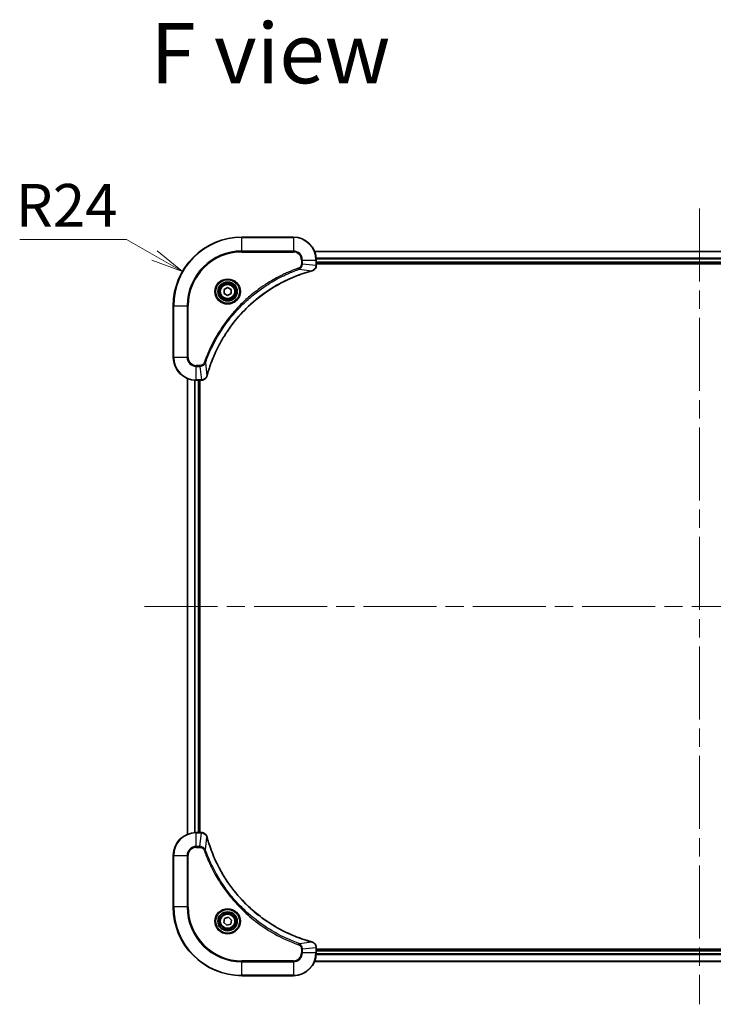
# Model space of a CAD drawing. Units: millimetres. Extents: x 65 to 9314, y 36 to 1722.
# Drawn here: x 2591 to 2833, y 383 to 727 of the extents above; entities that cross this region are included whole.
import ezdxf

# ---------------------------------------------------------------- set-up
doc = ezdxf.new("R2010")
doc.units = ezdxf.units.MM
doc.header["$LTSCALE"] = 4.5
doc.linetypes.add('CHAIN', pattern=[0.3543, 0.2362, -0.0295, 0.0591, -0.0295])
doc.layers.get('Defpoints').update_dxf_attribs({"lineweight": 25})
for name, color, linetype, lineweight in [('Centerline (ISO)', 131, 'Continuous', 18), ('Dimension (ISO)', 7, 'Continuous', 18), ('Symbol (ISO)', 7, 'Continuous', 18), ('Visible (ISO)', 7, 'Continuous', 35), ('Visible Narrow (ISO)', 7, 'Continuous', 25)]:
    doc.layers.add(name, color=color, linetype=linetype, lineweight=lineweight)
doc.styles.add('Note Text (TK)', font='txt')
doc.dimstyles.new('Default - Method 1b (TK)', dxfattribs={"dimscale": 4.5, "dimtxt": 2.5, "dimasz": 2.5, "dimexe": 1, "dimexo": 1.5, "dimgap": 1, "dimtad": 1, "dimdsep": 46, "dimtxsty": 'Note Text (TK)', "dimblk": 'OPEN', "dimcen": 0.09, "dimdle": 5, "dimclrd": 100, "dimclre": 100, "dimclrt": 7, "dimadec": 1, "dimazin": 1, "dimtfac": 1, "dimtmove": 0, "dimatfit": 3, "dimldrblk": 'OPEN', "dimfxl": 1, "dimtolj": 1, "dimlwd": -1, "dimlwe": -1, "dimarcsym": 0})

# ---------------------------------------------------------------- blocks, each defined once
blk = doc.blocks.new('_Open')
at = {"color": 0, "linetype": 'ByBlock', "lineweight": -2}
for p, q in [((-1, 0.167), (0, 0)), ((-1, -0.167), (0, 0)), ((0, 0), (-1, 0))]:
    blk.add_line(p, q, dxfattribs=at)
blk = doc.blocks.new('*D42')
at = {"layer": 'Defpoints', "color": 0}
for p in [(2647.67, 639.34), (2668.49, 627.4)]:
    blk.add_point(p, dxfattribs=at)
at = {"layer": 'Dimension (ISO)', "color": 100}
for p, q in [((2590.8, 650.54), (2628.15, 650.54)), ((2628.15, 650.54), (2637.91, 644.94))]:
    blk.add_line(p, q, dxfattribs=at)
at = {"layer": 'Dimension (ISO)', "color": 100, "xscale": 11.25, "yscale": 11.25, "zscale": 11.25, "rotation": 330.1691511758567}
blk.add_blockref('_Open', (2647.67, 639.34), dxfattribs=at)
at = {"layer": 'Dimension (ISO)', "color": 7, "insert": (2607.23, 662.51), "char_height": 11.25, "attachment_point": 5, "style": 'Note Text (TK)'}
blk.add_mtext('\\A1;\\fMS PGothic|b0|i0;{\\H14.9400;R24', dxfattribs=at)

msp = doc.modelspace()

# ---------------------------------------------------------------- linework, layer by layer
at = {"layer": 'Centerline (ISO)', "linetype": 'CHAIN', "ltscale": 23.990969}
for p, q in [((2828.4914, 661.4046), (2828.4914, 383.4046)), ((2634.4914, 522.4046), (3022.4914, 522.4046))]:
    msp.add_line(p, q, dxfattribs=at)
at = {"layer": 'Visible (ISO)'}
for p, q in [((2686.4914, 651.4046), (2668.4914, 651.4046)), ((2963.0752, 646.4046), (2693.9076, 646.4046)), ((2694.4914, 641.5736), (2694.4914, 643.4046)), ((2694.4914, 642.4046), (2962.4914, 642.4046)), ((2694.4914, 642.1046), (2962.4914, 642.1046)), ((2694.4914, 641.5583), (2694.4914, 641.5736)), ((2662.2414, 633.1263), (2663.4914, 633.848)), ((2662.2414, 631.683), (2662.2414, 633.1263)), ((2663.4914, 633.848), (2664.7414, 633.1263)), ((2664.7414, 633.1263), (2664.7414, 631.683)), ((2663.4914, 630.9613), (2662.2414, 631.683)), ((2664.7414, 631.683), (2663.4914, 630.9613)), ((2644.4914, 627.4046), (2644.4914, 609.4046)), ((2649.4914, 601.9884), (2649.4914, 442.8208)), ((2652.4914, 601.4046), (2654.3224, 601.4046)), ((2653.4914, 443.4046), (2653.4914, 601.4046)), ((2653.7914, 443.4046), (2653.7914, 601.4046)), ((2654.3224, 601.4046), (2654.3378, 601.4046)), ((2654.3224, 443.4046), (2652.4914, 443.4046)), ((2654.3378, 443.4046), (2654.3224, 443.4046)), ((2644.4914, 435.4046), (2644.4914, 417.4046)), ((2662.1191, 411.9574), (2662.4179, 413.3695)), ((2662.4179, 413.3695), (2663.7903, 413.8167)), ((2663.7903, 413.8167), (2664.8638, 412.8519)), ((2664.8638, 412.8519), (2664.5649, 411.4398)), ((2663.1926, 410.9925), (2662.1191, 411.9574)), ((2664.5649, 411.4398), (2663.1926, 410.9925)), ((2694.4914, 403.2357), (2694.4914, 403.251)), ((2694.4914, 401.4046), (2694.4914, 403.2357)), ((2962.4914, 402.7046), (2694.4914, 402.7046)), ((2962.4914, 402.4046), (2694.4914, 402.4046)), ((2693.9076, 398.4046), (2963.0752, 398.4046)), ((2668.4914, 393.4046), (2686.4914, 393.4046))]:
    msp.add_line(p, q, dxfattribs=at)
for centre, radius in [((2663.4914, 632.4046), 3.25), ((2663.4914, 632.4046), 2.75), ((2663.4914, 412.4046), 3.25), ((2663.4914, 412.4046), 2.75)]:
    msp.add_circle(centre, radius, dxfattribs=at)
for centre, radius, start, end in [((2668.4914, 627.4046), 24, 90, 180), ((2686.4914, 643.4046), 8, 0, 90), ((2652.4914, 609.4046), 8, 180, 270), ((2652.4914, 435.4046), 8, 90, 180), ((2668.4914, 417.4046), 24, 180, 270), ((2686.4914, 401.4046), 8, 270, 0)]:
    msp.add_arc(centre, radius, start, end, dxfattribs=at)
for points, knots in [([(2693.0099, 639.6266), (2693.1889, 639.6747), (2693.3618, 639.7479), (2693.777, 639.9974), (2693.9982, 640.2095), (2694.3754, 640.7833), (2694.4914, 641.1705), (2694.4914, 641.5583)], [-0.196787795, -0.196787795, -0.196787795, -0.196787795, -0.154661595, -0.154661595, -0.087259675, -0.087259675, 0, 0, 0, 0]), ([(2656.2889, 602.9584), (2656.3452, 603.1672), (2656.4029, 603.3756), (2656.5183, 603.7827), (2656.5759, 603.9815), (2656.7544, 604.5839), (2656.8791, 604.9864), (2657.1769, 605.9086), (2657.3535, 606.4271), (2657.7154, 607.4373), (2657.9001, 607.9292), (2658.376, 609.1407), (2658.6761, 609.8569), (2659.4027, 611.4878), (2659.8402, 612.3977), (2660.9066, 614.4595), (2661.5535, 615.602), (2663.1386, 618.1699), (2664.106, 619.5772), (2666.6241, 622.8798), (2668.2456, 624.721), (2672.1724, 628.5915), (2674.5473, 630.5504), (2680.3635, 634.5403), (2683.9111, 636.4155), (2688.6152, 638.2469), (2689.6164, 638.6018), (2691.1686, 639.099), (2691.7125, 639.2635), (2692.4847, 639.4833), (2692.711, 639.546), (2692.9377, 639.6072)], [0, 0, 0, 0, 0.06549657, 0.06549657, 0.12817861, 0.12817861, 0.2557943, 0.2557943, 0.42169471, 0.42169471, 0.58081118, 0.58081118, 0.81593963, 0.81593963, 1.12160661, 1.12160661, 1.51897368, 1.51897368, 2.03555087, 2.03555087, 2.7767893, 2.7767893, 3.70555522, 3.70555522, 4.91295092, 4.91295092, 5.23453446, 5.23453446, 5.40661912, 5.40661912, 5.47772979, 5.47772979, 5.47772979, 5.47772979]), ([(2692.9377, 639.6072), (2692.9498, 639.6105), (2692.9618, 639.6137), (2692.9859, 639.6202), (2692.998, 639.6234), (2693.0099, 639.6266)], [0, 0, 0, 0, 0.003793092, 0.003793092, 0.007586184, 0.007586184, 0.007586184, 0.007586184]), ([(2654.3378, 601.4046), (2654.5983, 601.4046), (2654.8588, 601.4562), (2655.3519, 601.6594), (2655.5824, 601.8155), (2655.9181, 602.161), (2656.04, 602.3341), (2656.1897, 602.6383), (2656.2357, 602.7607), (2656.2694, 602.8861)], [-0.196787795, -0.196787795, -0.196787795, -0.196787795, -0.138164041, -0.138164041, -0.076757801, -0.076757801, -0.029522231, -0.029522231, 0, 0, 0, 0]), ([(2656.2694, 602.8861), (2656.2726, 602.8981), (2656.2759, 602.9101), (2656.2823, 602.9342), (2656.2856, 602.9463), (2656.2889, 602.9584)], [0.00000000006, 0.00000000006, 0.00000000006, 0.00000000006, 0.00379309206, 0.00379309206, 0.00758618406, 0.00758618406, 0.00758618406, 0.00758618406]), ([(2656.2694, 441.9232), (2656.2214, 442.1021), (2656.1481, 442.275), (2655.8986, 442.6902), (2655.6866, 442.9114), (2655.1128, 443.2887), (2654.7256, 443.4046), (2654.3378, 443.4046)], [-0.196787795, -0.196787795, -0.196787795, -0.196787795, -0.154661595, -0.154661595, -0.087259675, -0.087259675, 0, 0, 0, 0]), ([(2656.2889, 441.8509), (2656.2856, 441.863), (2656.2823, 441.8751), (2656.2759, 441.8992), (2656.2726, 441.9112), (2656.2694, 441.9232)], [0, 0, 0, 0, 0.003793092, 0.003793092, 0.007586184, 0.007586184, 0.007586184, 0.007586184]), ([(2692.9377, 405.2021), (2692.7289, 405.2585), (2692.5205, 405.3161), (2692.1133, 405.4315), (2691.9145, 405.4891), (2691.3122, 405.6677), (2690.9096, 405.7923), (2689.9875, 406.0901), (2689.4689, 406.2667), (2688.4587, 406.6286), (2687.9669, 406.8133), (2686.7554, 407.2893), (2686.0392, 407.5893), (2684.4082, 408.3159), (2683.4983, 408.7534), (2681.4366, 409.8198), (2680.294, 410.4667), (2677.7262, 412.0518), (2676.3188, 413.0192), (2673.0162, 415.5373), (2671.175, 417.1588), (2667.3045, 421.0857), (2665.3456, 423.4605), (2661.3558, 429.2767), (2659.4806, 432.8243), (2657.6491, 437.5284), (2657.2943, 438.5296), (2656.797, 440.0818), (2656.6326, 440.6257), (2656.4128, 441.398), (2656.3501, 441.6242), (2656.2889, 441.8509)], [0, 0, 0, 0, 0.06549657, 0.06549657, 0.12817861, 0.12817861, 0.2557943, 0.2557943, 0.42169471, 0.42169471, 0.58081118, 0.58081118, 0.81593963, 0.81593963, 1.12160661, 1.12160661, 1.51897368, 1.51897368, 2.03555087, 2.03555087, 2.7767893, 2.7767893, 3.70555522, 3.70555522, 4.91295092, 4.91295092, 5.23453446, 5.23453446, 5.40661912, 5.40661912, 5.47772979, 5.47772979, 5.47772979, 5.47772979]), ([(2693.0099, 405.1826), (2692.998, 405.1859), (2692.9859, 405.1891), (2692.9618, 405.1956), (2692.9498, 405.1988), (2692.9377, 405.2021)], [0.00000000006, 0.00000000006, 0.00000000006, 0.00000000006, 0.00379309206, 0.00379309206, 0.00758618406, 0.00758618406, 0.00758618406, 0.00758618406]), ([(2694.4914, 403.251), (2694.4914, 403.5116), (2694.4398, 403.772), (2694.2367, 404.2651), (2694.0805, 404.4956), (2693.735, 404.8313), (2693.5619, 404.9532), (2693.2578, 405.103), (2693.1354, 405.149), (2693.0099, 405.1826)], [-0.196787795, -0.196787795, -0.196787795, -0.196787795, -0.138164041, -0.138164041, -0.076757801, -0.076757801, -0.029522231, -0.029522231, 0, 0, 0, 0])]:
    msp.add_open_spline(points, degree=3, knots=knots, dxfattribs=at)
at = {"layer": 'Visible Narrow (ISO)'}
for p, q in [((2668.4914, 651.2582), (2668.4914, 651.4046)), ((2668.4914, 651.2582), (2686.4914, 651.2582)), ((2668.4914, 646.5511), (2668.4914, 651.2582)), ((2686.4914, 651.2582), (2686.4914, 651.4046)), ((2686.4914, 651.2582), (2686.4914, 646.5511)), ((2686.4914, 646.5511), (2668.4914, 646.5511)), ((2668.4914, 646.5511), (2668.4914, 646.1975)), ((2668.4914, 646.1975), (2686.4914, 646.1975)), ((2686.4914, 646.5511), (2686.4914, 646.1975)), ((2689.2843, 643.4046), (2689.2843, 642.0675)), ((2689.6379, 643.4046), (2689.2843, 643.4046)), ((2689.6379, 642.0675), (2689.6379, 643.4046)), ((2689.6379, 643.4046), (2694.345, 643.4046)), ((2693.9354, 646.3351), (2963.0475, 646.3351)), ((2694.345, 643.4046), (2694.345, 641.5736)), ((2694.345, 643.4046), (2694.4914, 643.4046)), ((2962.5132, 643.9946), (2694.4696, 643.9946)), ((2694.4833, 643.7641), (2962.4995, 643.7641)), ((2688.4621, 640.1668), (2688.3087, 640.5995)), ((2688.4621, 640.1668), (2692.9298, 639.6362)), ((2689.6379, 642.0675), (2689.2843, 642.0675)), ((2689.6379, 642.0675), (2694.345, 641.5736)), ((2694.4914, 641.5736), (2694.345, 641.5736)), ((2962.4914, 642.7046), (2694.4914, 642.7046)), ((2644.6379, 627.4046), (2644.4914, 627.4046)), ((2644.6379, 609.4046), (2644.6379, 627.4046)), ((2644.6379, 627.4046), (2649.345, 627.4046)), ((2649.6985, 627.4046), (2649.345, 627.4046)), ((2649.345, 627.4046), (2649.345, 609.4046)), ((2649.6985, 609.4046), (2649.6985, 627.4046)), ((2644.6379, 609.4046), (2644.4914, 609.4046)), ((2649.345, 609.4046), (2644.6379, 609.4046)), ((2649.345, 609.4046), (2649.6985, 609.4046)), ((2653.8285, 606.6117), (2652.4914, 606.6117)), ((2652.4914, 606.2582), (2652.4914, 606.6117)), ((2652.4914, 606.2582), (2653.8285, 606.2582)), ((2652.4914, 601.5511), (2652.4914, 606.2582)), ((2653.8285, 606.2582), (2653.8285, 606.6117)), ((2653.8285, 606.2582), (2654.3224, 601.5511)), ((2655.7292, 607.434), (2655.2966, 607.5874)), ((2655.7292, 607.434), (2656.2599, 602.9663)), ((2649.561, 442.8486), (2649.561, 601.9607)), ((2651.9015, 601.4264), (2651.9015, 443.3829)), ((2652.1319, 443.3966), (2652.1319, 601.4127)), ((2654.3224, 601.5511), (2652.4914, 601.5511)), ((2652.4914, 601.4046), (2652.4914, 601.5511)), ((2653.1914, 601.4046), (2653.1914, 443.4046)), ((2654.3224, 601.5511), (2654.3224, 601.4046)), ((2652.4914, 443.2582), (2652.4914, 443.4046)), ((2652.4914, 443.2582), (2654.3224, 443.2582)), ((2652.4914, 438.5511), (2652.4914, 443.2582)), ((2653.8285, 438.5511), (2654.3224, 443.2582)), ((2654.3224, 443.4046), (2654.3224, 443.2582)), ((2655.7292, 437.3753), (2656.2599, 441.843)), ((2653.8285, 438.5511), (2652.4914, 438.5511)), ((2652.4914, 438.5511), (2652.4914, 438.1975)), ((2652.4914, 438.1975), (2653.8285, 438.1975)), ((2653.8285, 438.5511), (2653.8285, 438.1975)), ((2655.7292, 437.3753), (2655.2966, 437.2219)), ((2644.6379, 435.4046), (2644.4914, 435.4046)), ((2644.6379, 417.4046), (2644.6379, 435.4046)), ((2644.6379, 435.4046), (2649.345, 435.4046)), ((2649.345, 435.4046), (2649.345, 417.4046)), ((2649.345, 435.4046), (2649.6985, 435.4046)), ((2649.6985, 417.4046), (2649.6985, 435.4046)), ((2644.6379, 417.4046), (2644.4914, 417.4046)), ((2649.345, 417.4046), (2644.6379, 417.4046)), ((2649.345, 417.4046), (2649.6985, 417.4046)), ((2688.4621, 404.6424), (2688.3087, 404.2098)), ((2688.4621, 404.6424), (2692.9298, 405.1731)), ((2689.2843, 402.7417), (2689.2843, 401.4046)), ((2689.6379, 402.7417), (2689.2843, 402.7417)), ((2689.6379, 402.7417), (2694.345, 403.2357)), ((2689.6379, 401.4046), (2689.6379, 402.7417)), ((2694.345, 403.2357), (2694.4914, 403.2357)), ((2694.345, 403.2357), (2694.345, 401.4046)), ((2689.6379, 401.4046), (2689.2843, 401.4046)), ((2694.345, 401.4046), (2689.6379, 401.4046)), ((2694.4914, 401.4046), (2694.345, 401.4046)), ((2694.4696, 400.8147), (2962.5132, 400.8147)), ((2962.4995, 401.0452), (2694.4833, 401.0452)), ((2694.4914, 402.1046), (2962.4914, 402.1046)), ((2686.4914, 398.6117), (2668.4914, 398.6117)), ((2668.4914, 398.6117), (2668.4914, 398.2582)), ((2668.4914, 398.2582), (2686.4914, 398.2582)), ((2668.4914, 393.5511), (2668.4914, 398.2582)), ((2686.4914, 398.2582), (2686.4914, 398.6117)), ((2686.4914, 398.2582), (2686.4914, 393.5511)), ((2963.0475, 398.4742), (2693.9354, 398.4742)), ((2668.4914, 393.5511), (2668.4914, 393.4046)), ((2686.4914, 393.5511), (2668.4914, 393.5511)), ((2686.4914, 393.5511), (2686.4914, 393.4046))]:
    msp.add_line(p, q, dxfattribs=at)
for centre, radius in [((2663.4914, 632.4046), 4.4571), ((2663.4914, 632.4046), 4.1036), ((2663.4914, 632.4046), 3.3964), ((2663.4914, 632.4046), 2.45), ((2663.4914, 412.4046), 4.4571), ((2663.4914, 412.4046), 4.1036), ((2663.4914, 412.4046), 3.3964), ((2663.4914, 412.4046), 2.45)]:
    msp.add_circle(centre, radius, dxfattribs=at)
for centre, radius, start, end in [((2668.4914, 627.4046), 23.8536, 90, 180), ((2686.4914, 643.4046), 7.8536, 0, 90), ((2668.4914, 627.4046), 19.1464, 90, 180), ((2668.4914, 627.4046), 18.7929, 90, 180), ((2686.4914, 643.4046), 3.1464, 0, 90), ((2686.4914, 643.4046), 2.7929, 0, 90), ((2652.4914, 609.4046), 7.8536, 180, 270), ((2652.4914, 609.4046), 3.1464, 180, 270), ((2652.4914, 609.4046), 2.7929, 180, 270), ((2652.4914, 435.4046), 7.8536, 90, 180), ((2652.4914, 435.4046), 3.1464, 90, 180), ((2652.4914, 435.4046), 2.7929, 90, 180), ((2668.4914, 417.4046), 23.8536, 180, 270), ((2668.4914, 417.4046), 19.1464, 180, 270), ((2668.4914, 417.4046), 18.7929, 180, 270), ((2686.4914, 401.4046), 2.7929, 270, 0), ((2686.4914, 401.4046), 7.8536, 270, 0), ((2686.4914, 401.4046), 3.1464, 270, 0)]:
    msp.add_arc(centre, radius, start, end, dxfattribs=at)
for centre, major_axis, ratio, start_param, end_param in [((2693.9914, 641.5583), (0.5, 0), 0.00935385, 5.4972736, 6.28318531), ((2692.8073, 640.0899), (0.1303, -0.4827), 0.00038233, 5.93481274, 6.28318531), ((2692.8803, 640.1095), (0.1296, -0.4829), 0.14287502, 0, 0.40009213), ((2655.7865, 603.0158), (0.4829, -0.1296), 0.14287502, 5.88309318, 6.28318531), ((2655.8062, 603.0887), (0.4827, -0.1303), 0.00038233, 0, 0.34837257), ((2654.3378, 601.9046), (0, -0.5), 0.00935385, 0, 0.78591171), ((2654.3378, 442.9046), (0, 0.5), 0.00935385, 5.4972736, 6.28318531), ((2655.7865, 441.7935), (0.4829, 0.1296), 0.14287502, 0, 0.40009213), ((2655.8062, 441.7206), (0.4827, 0.1303), 0.00038233, 5.93481274, 6.28318531), ((2692.8073, 404.7194), (0.1303, 0.4827), 0.00038233, 0, 0.34837257), ((2692.8803, 404.6997), (0.1296, 0.4829), 0.14287502, 5.88309318, 6.28318531), ((2693.9914, 403.251), (0.5, 0), 0.00935385, 0, 0.78591171)]:
    msp.add_ellipse(centre, major_axis=major_axis, ratio=ratio, start_param=start_param, end_param=end_param, dxfattribs=at)
for points, knots in [([(2688.3087, 640.5995), (2688.2005, 640.5611), (2688.0925, 640.5225), (2687.8526, 640.4358), (2687.7209, 640.3876), (2687.398, 640.2681), (2687.2071, 640.1962), (2686.7689, 640.0283), (2686.522, 639.9317), (2685.9556, 639.7051), (2685.6367, 639.574), (2684.9061, 639.2656), (2684.4954, 639.0861), (2683.5559, 638.6616), (2683.0288, 638.4132), (2681.8722, 637.8451), (2681.2447, 637.5215), (2679.7938, 636.7371), (2678.9756, 636.2668), (2677.1232, 635.1366), (2676.0978, 634.4622), (2673.7947, 632.833), (2672.5335, 631.8547), (2670.0277, 629.7274), (2668.7888, 628.5717), (2665.9371, 625.65), (2664.3809, 623.829), (2661.0932, 619.423), (2659.4495, 616.7726), (2657.5075, 612.9416), (2657.0053, 611.8646), (2656.2219, 610.0293), (2655.9214, 609.2794), (2655.5567, 608.3069), (2655.4769, 608.0901), (2655.3643, 607.7777), (2655.3303, 607.6826), (2655.2966, 607.5874)], [0, 0, 0, 0, 0.0344265, 0.0344265, 0.07650467, 0.07650467, 0.1377084, 0.1377084, 0.21727325, 0.21727325, 0.32070756, 0.32070756, 0.45517217, 0.45517217, 0.62997615, 0.62997615, 0.8417425, 0.8417425, 1.12477817, 1.12477817, 1.49272454, 1.49272454, 1.97105483, 1.97105483, 2.47873595, 2.47873595, 3.19579554, 3.19579554, 4.127973, 4.127973, 4.4843018, 4.4843018, 4.72660511, 4.72660511, 4.79590965, 4.79590965, 4.82621249, 4.82621249, 4.82621249, 4.82621249]), ([(2655.7292, 607.434), (2655.7632, 607.529), (2655.7965, 607.6228), (2655.9083, 607.9324), (2655.9875, 608.1474), (2656.3495, 609.1116), (2656.6478, 609.855), (2657.4252, 611.6744), (2657.9235, 612.7421), (2659.8501, 616.5398), (2661.4803, 619.1673), (2664.7405, 623.5351), (2666.2836, 625.3404), (2669.1109, 628.237), (2670.3392, 629.3829), (2672.8234, 631.4922), (2674.0736, 632.4623), (2676.3568, 634.078), (2677.3733, 634.7467), (2679.2096, 635.8677), (2680.0208, 636.3342), (2681.4591, 637.1124), (2682.0811, 637.4334), (2683.2277, 637.997), (2683.7503, 638.2435), (2684.6816, 638.6647), (2685.0888, 638.8428), (2685.813, 639.1489), (2686.1292, 639.279), (2686.6906, 639.5039), (2686.9355, 639.5998), (2687.3699, 639.7664), (2687.5592, 639.8378), (2687.8793, 639.9565), (2688.0098, 640.0043), (2688.2476, 640.0903), (2688.3541, 640.1282), (2688.4621, 640.1668)], [-4.82621249, -4.82621249, -4.82621249, -4.82621249, -4.79590965, -4.79590965, -4.72660511, -4.72660511, -4.4843018, -4.4843018, -4.127973, -4.127973, -3.19579554, -3.19579554, -2.47873595, -2.47873595, -1.97105483, -1.97105483, -1.49272454, -1.49272454, -1.12477817, -1.12477817, -0.8417425, -0.8417425, -0.62997615, -0.62997615, -0.45517217, -0.45517217, -0.32070756, -0.32070756, -0.21727325, -0.21727325, -0.1377084, -0.1377084, -0.07650467, -0.07650467, -0.0344265, -0.0344265, 0, 0, 0, 0]), ([(2689.2843, 642.0675), (2689.2843, 641.9678), (2689.2752, 641.868), (2689.2282, 641.6128), (2689.1764, 641.46), (2689.0083, 641.1335), (2688.8772, 640.9671), (2688.5958, 640.7337), (2688.4576, 640.6523), (2688.3087, 640.5995)], [0, 0, 0, 0, 0.029936483, 0.029936483, 0.077834855, 0.077834855, 0.14010274, 0.14010274, 0.187502416, 0.187502416, 0.187502416, 0.187502416]), ([(2688.4621, 640.1668), (2688.6606, 640.2581), (2688.8307, 640.3819), (2689.1686, 640.7063), (2689.3188, 640.9206), (2689.5116, 641.3281), (2689.5707, 641.5149), (2689.6256, 641.8253), (2689.6367, 641.9462), (2689.6379, 642.0675)], [-0.187502416, -0.187502416, -0.187502416, -0.187502416, -0.14010274, -0.14010274, -0.077834855, -0.077834855, -0.029936483, -0.029936483, 0, 0, 0, 0]), ([(2694.3448, 641.555), (2694.3412, 641.2016), (2694.2432, 640.8506), (2693.9212, 640.3073), (2693.7318, 640.0967), (2693.3588, 639.8248), (2693.1996, 639.7367), (2693.0266, 639.672)], [0, 0, 0, 0, 0.087259675, 0.087259675, 0.154661595, 0.154661595, 0.196787795, 0.196787795, 0.196787795, 0.196787795]), ([(2694.345, 641.5736), (2694.3449, 641.5705), (2694.3449, 641.5674), (2694.3449, 641.5612), (2694.3448, 641.5581), (2694.3448, 641.555)], [-0.00153668531, -0.00153668531, -0.00153668531, -0.00153668531, -0.00076834266, -0.00076834266, -0.00000000001, -0.00000000001, -0.00000000001, -0.00000000001]), ([(2692.9298, 639.6362), (2692.7026, 639.5747), (2692.4765, 639.5123), (2691.7037, 639.2927), (2691.1594, 639.1284), (2689.6061, 638.6314), (2688.6042, 638.2767), (2683.8966, 636.4457), (2680.3462, 634.5701), (2674.5255, 630.5785), (2672.1488, 628.6184), (2668.2193, 624.7453), (2666.5968, 622.9028), (2664.0773, 619.5977), (2663.1095, 618.1892), (2661.5238, 615.6194), (2660.8768, 614.4759), (2659.8102, 612.4126), (2659.3727, 611.502), (2658.6461, 609.8698), (2658.3461, 609.1531), (2657.8703, 607.9407), (2657.6856, 607.4484), (2657.3239, 606.4375), (2657.1474, 605.9186), (2656.8497, 604.9957), (2656.7251, 604.5929), (2656.5467, 603.9901), (2656.4892, 603.7912), (2656.3739, 603.3838), (2656.3165, 603.1756), (2656.2599, 602.9663)], [-5.47772979, -5.47772979, -5.47772979, -5.47772979, -5.40661912, -5.40661912, -5.23453446, -5.23453446, -4.91295092, -4.91295092, -3.70555522, -3.70555522, -2.7767893, -2.7767893, -2.03555087, -2.03555087, -1.51897368, -1.51897368, -1.12160661, -1.12160661, -0.81593963, -0.81593963, -0.58081118, -0.58081118, -0.42169471, -0.42169471, -0.2557943, -0.2557943, -0.12817861, -0.12817861, -0.06549657, -0.06549657, 0, 0, 0, 0]), ([(2693.0266, 639.672), (2693.011, 639.6662), (2692.9952, 639.6603), (2692.9629, 639.6483), (2692.9465, 639.6423), (2692.9298, 639.6362)], [-0.007586184, -0.007586184, -0.007586184, -0.007586184, -0.003793092, -0.003793092, 0, 0, 0, 0]), ([(2655.2966, 607.5874), (2655.2667, 607.503), (2655.2275, 607.422), (2655.1063, 607.2233), (2655.0127, 607.1129), (2654.7669, 606.8936), (2654.6055, 606.7952), (2654.2407, 606.6509), (2654.0346, 606.6117), (2653.8285, 606.6117)], [0, 0, 0, 0, 0.026852665, 0.026852665, 0.069816928, 0.069816928, 0.125670471, 0.125670471, 0.187504168, 0.187504168, 0.187504168, 0.187504168]), ([(2653.8285, 606.2582), (2654.0792, 606.2605), (2654.3283, 606.3058), (2654.7779, 606.471), (2654.9808, 606.5831), (2655.3047, 606.8401), (2655.4341, 606.9712), (2655.6149, 607.2182), (2655.6775, 607.3215), (2655.7292, 607.434)], [-0.187504168, -0.187504168, -0.187504168, -0.187504168, -0.125670471, -0.125670471, -0.069816928, -0.069816928, -0.026852665, -0.026852665, 0, 0, 0, 0]), ([(2656.2241, 602.8695), (2656.1787, 602.7482), (2656.1218, 602.6338), (2655.9505, 602.3555), (2655.8221, 602.2033), (2655.488, 601.9036), (2655.2704, 601.7714), (2654.8149, 601.5984), (2654.5785, 601.5537), (2654.3411, 601.5513)], [0, 0, 0, 0, 0.029522231, 0.029522231, 0.076757801, 0.076757801, 0.138164041, 0.138164041, 0.196787795, 0.196787795, 0.196787795, 0.196787795]), ([(2656.2599, 602.9663), (2656.2538, 602.9496), (2656.2477, 602.9331), (2656.2358, 602.9009), (2656.2299, 602.8851), (2656.2241, 602.8695)], [-0.00758618406, -0.00758618406, -0.00758618406, -0.00758618406, -0.00379309206, -0.00379309206, -0.00000000006, -0.00000000006, -0.00000000006, -0.00000000006]), ([(2654.3411, 601.5513), (2654.338, 601.5512), (2654.3349, 601.5512), (2654.3287, 601.5511), (2654.3255, 601.5511), (2654.3224, 601.5511)], [-0.00153668531, -0.00153668531, -0.00153668531, -0.00153668531, -0.00076834265, -0.00076834265, 0, 0, 0, 0]), ([(2654.3224, 443.2582), (2654.3255, 443.2582), (2654.3287, 443.2581), (2654.3349, 443.2581), (2654.338, 443.258), (2654.3411, 443.258)], [-0.00153668531, -0.00153668531, -0.00153668531, -0.00153668531, -0.00076834266, -0.00076834266, -0.00000000001, -0.00000000001, -0.00000000001, -0.00000000001]), ([(2654.3411, 443.258), (2654.6945, 443.2544), (2655.0454, 443.1564), (2655.5888, 442.8344), (2655.7993, 442.645), (2656.0713, 442.272), (2656.1593, 442.1128), (2656.2241, 441.9398)], [0, 0, 0, 0, 0.087259675, 0.087259675, 0.154661595, 0.154661595, 0.196787795, 0.196787795, 0.196787795, 0.196787795]), ([(2656.2241, 441.9398), (2656.2299, 441.9242), (2656.2358, 441.9084), (2656.2477, 441.8761), (2656.2538, 441.8597), (2656.2599, 441.843)], [-0.007586184, -0.007586184, -0.007586184, -0.007586184, -0.003793092, -0.003793092, 0, 0, 0, 0]), ([(2656.2599, 441.843), (2656.3213, 441.6158), (2656.3837, 441.3897), (2656.6033, 440.6169), (2656.7677, 440.0726), (2657.2646, 438.5194), (2657.6194, 437.5174), (2659.4504, 432.8098), (2661.3259, 429.2594), (2665.3176, 423.4387), (2667.2776, 421.0621), (2671.1507, 417.1325), (2672.9933, 415.51), (2676.2984, 412.9906), (2677.7068, 412.0227), (2680.2767, 410.4371), (2681.4201, 409.79), (2683.4835, 408.7234), (2684.3941, 408.2859), (2686.0263, 407.5593), (2686.743, 407.2593), (2687.9554, 406.7835), (2688.4476, 406.5989), (2689.4586, 406.2371), (2689.9775, 406.0606), (2690.9003, 405.7629), (2691.3031, 405.6383), (2691.9059, 405.46), (2692.1048, 405.4024), (2692.5123, 405.2871), (2692.7205, 405.2297), (2692.9298, 405.1731)], [-5.47772979, -5.47772979, -5.47772979, -5.47772979, -5.40661912, -5.40661912, -5.23453446, -5.23453446, -4.91295092, -4.91295092, -3.70555522, -3.70555522, -2.7767893, -2.7767893, -2.03555087, -2.03555087, -1.51897368, -1.51897368, -1.12160661, -1.12160661, -0.81593963, -0.81593963, -0.58081118, -0.58081118, -0.42169471, -0.42169471, -0.2557943, -0.2557943, -0.12817861, -0.12817861, -0.06549657, -0.06549657, 0, 0, 0, 0]), ([(2655.7292, 437.3753), (2655.6379, 437.5738), (2655.5141, 437.7439), (2655.1898, 438.0818), (2654.9754, 438.2321), (2654.5679, 438.4248), (2654.3811, 438.4839), (2654.0708, 438.5388), (2653.9499, 438.55), (2653.8285, 438.5511)], [-0.187502416, -0.187502416, -0.187502416, -0.187502416, -0.14010274, -0.14010274, -0.077834855, -0.077834855, -0.029936483, -0.029936483, 0, 0, 0, 0]), ([(2653.8285, 438.1975), (2653.9283, 438.1975), (2654.0281, 438.1884), (2654.2833, 438.1414), (2654.4361, 438.0896), (2654.7626, 437.9215), (2654.9289, 437.7904), (2655.1623, 437.5091), (2655.2438, 437.3708), (2655.2966, 437.2219)], [0, 0, 0, 0, 0.029936483, 0.029936483, 0.077834855, 0.077834855, 0.14010274, 0.14010274, 0.187502416, 0.187502416, 0.187502416, 0.187502416]), ([(2655.2966, 437.2219), (2655.3349, 437.1137), (2655.3736, 437.0057), (2655.4603, 436.7659), (2655.5084, 436.6341), (2655.628, 436.3113), (2655.6999, 436.1203), (2655.8677, 435.6822), (2655.9644, 435.4352), (2656.1909, 434.8688), (2656.322, 434.5499), (2656.6305, 433.8194), (2656.81, 433.4086), (2657.2344, 432.4691), (2657.4829, 431.942), (2658.051, 430.7854), (2658.3746, 430.1579), (2659.1589, 428.7071), (2659.6293, 427.8888), (2660.7595, 426.0364), (2661.4338, 425.011), (2663.063, 422.7079), (2664.0414, 421.4467), (2666.1686, 418.9409), (2667.3244, 417.7021), (2670.246, 414.8503), (2672.067, 413.2941), (2676.473, 410.0064), (2679.1235, 408.3627), (2682.9544, 406.4208), (2684.0315, 405.9186), (2685.8667, 405.1351), (2686.6166, 404.8346), (2687.5892, 404.4699), (2687.806, 404.3902), (2688.1183, 404.2775), (2688.2135, 404.2436), (2688.3087, 404.2098)], [0, 0, 0, 0, 0.0344265, 0.0344265, 0.07650467, 0.07650467, 0.1377084, 0.1377084, 0.21727325, 0.21727325, 0.32070756, 0.32070756, 0.45517217, 0.45517217, 0.62997615, 0.62997615, 0.8417425, 0.8417425, 1.12477817, 1.12477817, 1.49272454, 1.49272454, 1.97105483, 1.97105483, 2.47873595, 2.47873595, 3.19579554, 3.19579554, 4.127973, 4.127973, 4.4843018, 4.4843018, 4.72660511, 4.72660511, 4.79590965, 4.79590965, 4.82621249, 4.82621249, 4.82621249, 4.82621249]), ([(2688.4621, 404.6424), (2688.367, 404.6764), (2688.2733, 404.7098), (2687.9636, 404.8216), (2687.7487, 404.9007), (2686.7845, 405.2628), (2686.0411, 405.561), (2684.2217, 406.3385), (2683.154, 406.8368), (2679.3562, 408.7634), (2676.7288, 410.3936), (2672.3609, 413.6538), (2670.5556, 415.1968), (2667.659, 418.0242), (2666.5131, 419.2524), (2664.4039, 421.7366), (2663.4338, 422.9868), (2661.8181, 425.27), (2661.1493, 426.2865), (2660.0284, 428.1229), (2659.5618, 428.934), (2658.7837, 430.3723), (2658.4627, 430.9944), (2657.8991, 432.1409), (2657.6525, 432.6635), (2657.2314, 433.5948), (2657.0533, 434.002), (2656.7471, 434.7262), (2656.617, 435.0424), (2656.3922, 435.6039), (2656.2962, 435.8487), (2656.1296, 436.2831), (2656.0583, 436.4724), (2655.9396, 436.7925), (2655.8918, 436.9231), (2655.8057, 437.1608), (2655.7679, 437.2673), (2655.7292, 437.3753)], [-4.82621249, -4.82621249, -4.82621249, -4.82621249, -4.79590965, -4.79590965, -4.72660511, -4.72660511, -4.4843018, -4.4843018, -4.127973, -4.127973, -3.19579554, -3.19579554, -2.47873595, -2.47873595, -1.97105483, -1.97105483, -1.49272454, -1.49272454, -1.12477817, -1.12477817, -0.8417425, -0.8417425, -0.62997615, -0.62997615, -0.45517217, -0.45517217, -0.32070756, -0.32070756, -0.21727325, -0.21727325, -0.1377084, -0.1377084, -0.07650467, -0.07650467, -0.0344265, -0.0344265, 0, 0, 0, 0]), ([(2688.3087, 404.2098), (2688.393, 404.1799), (2688.4741, 404.1407), (2688.6727, 404.0195), (2688.7832, 403.9259), (2689.0025, 403.6801), (2689.1009, 403.5187), (2689.2452, 403.1539), (2689.2843, 402.9479), (2689.2843, 402.7417)], [0, 0, 0, 0, 0.026852665, 0.026852665, 0.069816928, 0.069816928, 0.125670471, 0.125670471, 0.187504168, 0.187504168, 0.187504168, 0.187504168]), ([(2689.6379, 402.7417), (2689.6355, 402.9924), (2689.5903, 403.2415), (2689.4251, 403.6911), (2689.3129, 403.894), (2689.056, 404.218), (2688.9249, 404.3473), (2688.6778, 404.5281), (2688.5745, 404.5907), (2688.4621, 404.6424)], [-0.187504168, -0.187504168, -0.187504168, -0.187504168, -0.125670471, -0.125670471, -0.069816928, -0.069816928, -0.026852665, -0.026852665, 0, 0, 0, 0]), ([(2692.9298, 405.1731), (2692.9465, 405.167), (2692.9629, 405.161), (2692.9952, 405.149), (2693.011, 405.1431), (2693.0266, 405.1373)], [-0.00758618406, -0.00758618406, -0.00758618406, -0.00758618406, -0.00379309206, -0.00379309206, -0.00000000006, -0.00000000006, -0.00000000006, -0.00000000006]), ([(2693.0266, 405.1373), (2693.1478, 405.0919), (2693.2623, 405.035), (2693.5405, 404.8637), (2693.6927, 404.7353), (2693.9925, 404.4012), (2694.1246, 404.1836), (2694.2977, 403.7282), (2694.3424, 403.4918), (2694.3448, 403.2543)], [0, 0, 0, 0, 0.029522231, 0.029522231, 0.076757801, 0.076757801, 0.138164041, 0.138164041, 0.196787795, 0.196787795, 0.196787795, 0.196787795]), ([(2694.3448, 403.2543), (2694.3448, 403.2512), (2694.3449, 403.2481), (2694.3449, 403.2419), (2694.3449, 403.2388), (2694.345, 403.2357)], [-0.00153668531, -0.00153668531, -0.00153668531, -0.00153668531, -0.00076834265, -0.00076834265, 0, 0, 0, 0])]:
    msp.add_open_spline(points, degree=3, knots=knots, dxfattribs=at)

# ---------------------------------------------------------------- texts
at = {"layer": 'Symbol (ISO)', "color": 7, "insert": (2636.5, 715.65), "char_height": 21, "attachment_point": 4, "line_spacing_factor": 1.5, "style": 'Note Text (TK)'}
msp.add_mtext('\\fMS PGothic|b0|i0;{\\H21.0000;F view}', dxfattribs=at)

# ---------------------------------------------------------------- dimensions: what is measured, and where the dimension line sits
at = {"layer": 'Dimension (ISO)', "color": 100}
dim = msp.add_radius_dim(center=(2668.4914, 627.4046), mpoint=(2647.6715, 639.3432), text='\\fMS PGothic|b0|i0;{\\H14.9400;<>', dimstyle='Default - Method 1b (TK)', override={"dimtih": 1, "dimtoh": 1, "dimdec": 0, "dimlfac": 1, "dimcen": 0, "dimtdec": 0, "dimtofl": 0}, dxfattribs=at)
dim.commit()
dim.dimension.update_dxf_attribs({"geometry": '*D42', "text_midpoint": (2607.2273, 662.5057)})

doc.saveas('drawing.dxf')
